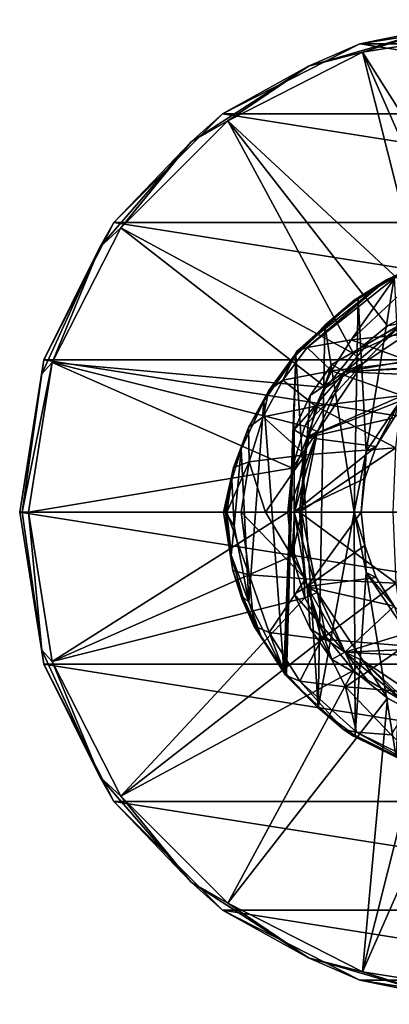
# Model space of a CAD drawing. Units: millimetres. Extents: x -108 to 108, y -65 to 105.
# Drawn here: x -108 to -83, y -33 to 33 of the extents above; entities that cross this region are included whole.
import ezdxf

# ---------------------------------------------------------------- set-up
doc = ezdxf.new("R2010")
doc.units = ezdxf.units.MM
doc.header["$LTSCALE"] = 65.185185
for name, color, linetype in [('107', 7, 'CONTINUOUS'), ('108', 7, 'CONTINUOUS'), ('109', 7, 'CONTINUOUS'), ('111', 7, 'CONTINUOUS'), ('114', 7, 'CONTINUOUS'), ('115', 7, 'CONTINUOUS'), ('116', 7, 'CONTINUOUS'), ('117', 7, 'CONTINUOUS'), ('15', 7, 'CONTINUOUS'), ('16', 7, 'CONTINUOUS'), ('17', 7, 'CONTINUOUS'), ('18', 7, 'CONTINUOUS'), ('203', 7, 'CONTINUOUS'), ('204', 7, 'CONTINUOUS'), ('205', 7, 'CONTINUOUS'), ('206', 7, 'CONTINUOUS'), ('207', 7, 'CONTINUOUS'), ('208', 7, 'CONTINUOUS'), ('209', 7, 'CONTINUOUS'), ('210', 7, 'CONTINUOUS'), ('211', 7, 'CONTINUOUS'), ('234', 7, 'CONTINUOUS'), ('238', 7, 'CONTINUOUS'), ('240', 7, 'CONTINUOUS'), ('55', 7, 'CONTINUOUS'), ('56', 7, 'CONTINUOUS'), ('57', 7, 'CONTINUOUS'), ('58', 7, 'CONTINUOUS'), ('70', 7, 'CONTINUOUS'), ('71', 7, 'CONTINUOUS'), ('91', 7, 'CONTINUOUS'), ('92', 7, 'CONTINUOUS')]:
    doc.layers.add(name, color=color, linetype=linetype)

msp = doc.modelspace()

# ---------------------------------------------------------------- linework, layer by layer
at = {"layer": '107', "color": 7, "linetype": 'CONTINUOUS', "true_color": 0xaaaaaa}
for points in [[(-86.108, 9.32, -43.5), (-82.25, 12.557, -43.5), (-84.893, 9.893, -43.5), (-86.108, 9.32, -43.5)], [(-84.893, 9.893, -43.5), (-82.25, 12.557, -43.5), (-80.354, 12.926, -43.5), (-84.893, 9.893, -43.5)], [(-87.926, 5.354, -43.5), (-86.108, 9.32, -43.5), (-84.893, 9.893, -43.5), (-87.926, 5.354, -43.5)], [(-88.626, 4.959, -43.5), (-86.108, 9.32, -43.5), (-87.926, 5.354, -43.5), (-88.626, 4.959, -43.5)], [(-88.991, 0, -43.5), (-88.626, 4.959, -43.5), (-87.926, 5.354, -43.5), (-88.991, 0, -43.5)], [(-89.5, 0, -43.5), (-88.626, 4.959, -43.5), (-88.991, 0, -43.5), (-89.5, 0, -43.5)], [(-89.5, 0, -43.5), (-88.991, 0, -43.5), (-87.926, -5.354, -43.5), (-89.5, 0, -43.5)], [(-88.626, -4.959, -43.5), (-89.5, 0, -43.5), (-87.926, -5.354, -43.5), (-88.626, -4.959, -43.5)], [(-86.108, -9.32, -43.5), (-88.626, -4.959, -43.5), (-87.926, -5.354, -43.5), (-86.108, -9.32, -43.5)], [(-84.893, -9.893, -43.5), (-86.108, -9.32, -43.5), (-87.926, -5.354, -43.5), (-84.893, -9.893, -43.5)], [(-82.25, -12.557, -43.5), (-86.108, -9.32, -43.5), (-84.893, -9.893, -43.5), (-82.25, -12.557, -43.5)], [(-80.354, -12.926, -43.5), (-82.25, -12.557, -43.5), (-84.893, -9.893, -43.5), (-80.354, -12.926, -43.5)]]:
    msp.add_3dface(points, dxfattribs=at)
at = {"layer": '108', "color": 7, "linetype": 'CONTINUOUS', "true_color": 0xaaaaaa}
for points in [[(-86.993, 9.819, -42.923), (-88.423, 7.75, -42.923), (-86.993, 9.819, -30.077), (-86.993, 9.819, -42.923)], [(-86.993, 9.819, -30.077), (-88.423, 7.75, -42.923), (-88.423, 7.75, -30.077), (-86.993, 9.819, -30.077)], [(-89.5, 5.477, -42.923), (-89.5, 5.477, -30.077), (-88.423, 7.75, -30.077), (-89.5, 5.477, -42.923)], [(-88.423, 7.75, -42.923), (-89.5, 5.477, -42.923), (-88.423, 7.75, -30.077), (-88.423, 7.75, -42.923)]]:
    msp.add_3dface(points, dxfattribs=at)
at = {"layer": '109', "color": 7, "linetype": 'CONTINUOUS', "true_color": 0xaaaaaa}
for points in [[(-86.108, 9.32, -29.5), (-75, 10.031, -29.5), (-67.75, 12.557, -29.5), (-86.108, 9.32, -29.5)], [(-82.25, 12.557, -29.5), (-86.108, 9.32, -29.5), (-67.75, 12.557, -29.5), (-82.25, 12.557, -29.5)], [(-77.232, 9.78, -29.5), (-75, 10.031, -29.5), (-86.108, 9.32, -29.5), (-77.232, 9.78, -29.5)], [(-88.626, 4.959, -29.5), (-79.352, 9.038, -29.5), (-86.108, 9.32, -29.5), (-88.626, 4.959, -29.5)], [(-79.352, 9.038, -29.5), (-77.232, 9.78, -29.5), (-86.108, 9.32, -29.5), (-79.352, 9.038, -29.5)], [(-81.254, 7.843, -29.5), (-79.352, 9.038, -29.5), (-88.626, 4.959, -29.5), (-81.254, 7.843, -29.5)], [(-82.843, 6.254, -29.5), (-81.254, 7.843, -29.5), (-88.626, 4.959, -29.5), (-82.843, 6.254, -29.5)], [(-84.038, 4.352, -29.5), (-82.843, 6.254, -29.5), (-88.626, 4.959, -29.5), (-84.038, 4.352, -29.5)], [(-89.5, 0, -29.5), (-84.038, 4.352, -29.5), (-88.626, 4.959, -29.5), (-89.5, 0, -29.5)], [(-84.78, 2.232, -29.5), (-84.038, 4.352, -29.5), (-89.5, 0, -29.5), (-84.78, 2.232, -29.5)], [(-85.031, 0, -29.5), (-84.78, 2.232, -29.5), (-89.5, 0, -29.5), (-85.031, 0, -29.5)], [(-85.031, 0, -29.5), (-89.5, 0, -29.5), (-88.626, -4.959, -29.5), (-85.031, 0, -29.5)], [(-84.78, -2.232, -29.5), (-85.031, 0, -29.5), (-88.626, -4.959, -29.5), (-84.78, -2.232, -29.5)], [(-84.038, -4.352, -29.5), (-84.78, -2.232, -29.5), (-88.626, -4.959, -29.5), (-84.038, -4.352, -29.5)], [(-82.843, -6.254, -29.5), (-84.038, -4.352, -29.5), (-88.626, -4.959, -29.5), (-82.843, -6.254, -29.5)], [(-86.108, -9.32, -29.5), (-82.843, -6.254, -29.5), (-88.626, -4.959, -29.5), (-86.108, -9.32, -29.5)], [(-81.254, -7.843, -29.5), (-82.843, -6.254, -29.5), (-86.108, -9.32, -29.5), (-81.254, -7.843, -29.5)], [(-79.352, -9.038, -29.5), (-81.254, -7.843, -29.5), (-86.108, -9.32, -29.5), (-79.352, -9.038, -29.5)], [(-77.232, -9.78, -29.5), (-79.352, -9.038, -29.5), (-86.108, -9.32, -29.5), (-77.232, -9.78, -29.5)], [(-82.25, -12.557, -29.5), (-77.232, -9.78, -29.5), (-86.108, -9.32, -29.5), (-82.25, -12.557, -29.5)]]:
    msp.add_3dface(points, dxfattribs=at)
at = {"layer": '111', "color": 7, "linetype": 'CONTINUOUS', "true_color": 0xaaaaaa}
for points in [[(-86.108, 9.32, -29.5), (-82.25, 12.557, -29.5), (-84.614, 11.193, -29.647), (-86.108, 9.32, -29.5)], [(-86.993, 9.819, -30.077), (-86.108, 9.32, -29.5), (-84.614, 11.193, -29.647), (-86.993, 9.819, -30.077)], [(-88.423, 7.75, -30.077), (-89.5, 5.477, -30.077), (-86.108, 9.32, -29.5), (-88.423, 7.75, -30.077)], [(-89.5, 5.477, -30.077), (-88.626, 4.959, -29.5), (-86.108, 9.32, -29.5), (-89.5, 5.477, -30.077)], [(-86.993, 9.819, -30.077), (-88.423, 7.75, -30.077), (-86.108, 9.32, -29.5), (-86.993, 9.819, -30.077)], [(-88.626, 4.959, -29.5), (-89.5, 5.477, -30.077), (-89.5, 2.733, -29.647), (-88.626, 4.959, -29.5)], [(-89.5, 0, -29.5), (-88.626, 4.959, -29.5), (-89.5, 2.733, -29.647), (-89.5, 0, -29.5)]]:
    msp.add_3dface(points, dxfattribs=at)
at = {"layer": '114', "color": 7, "linetype": 'CONTINUOUS', "true_color": 0xaaaaaa}
for points in [[(-89.5, 0, -43.5), (-88.626, -4.959, -43.5), (-89.5, -2.733, -43.353), (-89.5, 0, -43.5)], [(-89.5, -2.733, -43.353), (-88.626, -4.959, -43.5), (-89.5, -5.477, -42.923), (-89.5, -2.733, -43.353)], [(-88.626, -4.959, -43.5), (-86.108, -9.32, -43.5), (-89.5, -5.477, -42.923), (-88.626, -4.959, -43.5)], [(-89.5, -5.477, -42.923), (-86.108, -9.32, -43.5), (-88.423, -7.75, -42.923), (-89.5, -5.477, -42.923)], [(-86.108, -9.32, -43.5), (-86.993, -9.819, -42.923), (-88.423, -7.75, -42.923), (-86.108, -9.32, -43.5)], [(-86.993, -9.819, -42.923), (-86.108, -9.32, -43.5), (-84.614, -11.193, -43.353), (-86.993, -9.819, -42.923)], [(-86.108, -9.32, -43.5), (-82.25, -12.557, -43.5), (-84.614, -11.193, -43.353), (-86.108, -9.32, -43.5)]]:
    msp.add_3dface(points, dxfattribs=at)
at = {"layer": '115', "color": 7, "linetype": 'CONTINUOUS', "true_color": 0xaaaaaa}
for points in [[(-86.993, -9.819, -42.923), (-84.614, -11.193, -43.353), (-77.507, -15.296, -42.923), (-86.993, -9.819, -42.923)], [(-77.507, -15.296, -30.077), (-86.993, -9.819, -42.923), (-77.507, -15.296, -42.923), (-77.507, -15.296, -30.077)], [(-86.993, -9.819, -42.923), (-77.507, -15.296, -30.077), (-86.993, -9.819, -30.077), (-86.993, -9.819, -42.923)], [(-86.993, -9.819, -30.077), (-77.507, -15.296, -30.077), (-79.886, -13.922, -29.647), (-86.993, -9.819, -30.077)], [(-84.616, -11.192, -29.647), (-86.993, -9.819, -30.077), (-79.886, -13.922, -29.647), (-84.616, -11.192, -29.647)], [(-82.25, -12.557, -29.5), (-84.616, -11.192, -29.647), (-79.886, -13.922, -29.647), (-82.25, -12.557, -29.5)], [(-84.614, -11.193, -43.353), (-82.25, -12.557, -43.5), (-79.884, -13.923, -43.353), (-84.614, -11.193, -43.353)], [(-77.507, -15.296, -42.923), (-84.614, -11.193, -43.353), (-79.884, -13.923, -43.353), (-77.507, -15.296, -42.923)]]:
    msp.add_3dface(points, dxfattribs=at)
at = {"layer": '116', "color": 7, "linetype": 'CONTINUOUS', "true_color": 0xaaaaaa}
for points in [[(-89.5, 5.477, -30.077), (-89.5, 5.477, -42.923), (-89.5, -5.477, -30.077), (-89.5, 5.477, -30.077)], [(-89.5, 2.733, -29.647), (-89.5, 5.477, -30.077), (-89.5, -2.729, -29.647), (-89.5, 2.733, -29.647)], [(-89.5, -2.729, -29.647), (-89.5, 5.477, -30.077), (-89.5, -5.477, -30.077), (-89.5, -2.729, -29.647)], [(-89.5, 5.477, -42.923), (-89.5, -5.477, -42.923), (-89.5, -5.477, -30.077), (-89.5, 5.477, -42.923)], [(-89.5, -5.477, -42.923), (-89.5, 5.477, -42.923), (-89.5, 2.729, -43.353), (-89.5, -5.477, -42.923)], [(-89.5, 0, -29.5), (-89.5, 2.733, -29.647), (-89.5, -2.729, -29.647), (-89.5, 0, -29.5)], [(-89.5, 0, -43.5), (-89.5, -2.733, -43.353), (-89.5, 2.729, -43.353), (-89.5, 0, -43.5)], [(-89.5, -2.733, -43.353), (-89.5, -5.477, -42.923), (-89.5, 2.729, -43.353), (-89.5, -2.733, -43.353)]]:
    msp.add_3dface(points, dxfattribs=at)
at = {"layer": '117', "color": 7, "linetype": 'CONTINUOUS', "true_color": 0xaaaaaa}
for points in [[(-86.993, 9.819, -42.923), (-86.993, 9.819, -30.077), (-77.507, 15.296, -42.923), (-86.993, 9.819, -42.923)], [(-79.886, 13.922, -43.353), (-86.993, 9.819, -42.923), (-77.507, 15.296, -42.923), (-79.886, 13.922, -43.353)], [(-86.993, 9.819, -30.077), (-84.614, 11.193, -29.647), (-77.507, 15.296, -30.077), (-86.993, 9.819, -30.077)], [(-77.507, 15.296, -42.923), (-86.993, 9.819, -30.077), (-77.507, 15.296, -30.077), (-77.507, 15.296, -42.923)], [(-77.507, 15.296, -30.077), (-84.614, 11.193, -29.647), (-79.884, 13.923, -29.647), (-77.507, 15.296, -30.077)], [(-84.616, 11.192, -43.353), (-86.993, 9.819, -42.923), (-79.886, 13.922, -43.353), (-84.616, 11.192, -43.353)], [(-82.25, 12.557, -43.5), (-84.616, 11.192, -43.353), (-79.886, 13.922, -43.353), (-82.25, 12.557, -43.5)], [(-84.614, 11.193, -29.647), (-82.25, 12.557, -29.5), (-79.884, 13.923, -29.647), (-84.614, 11.193, -29.647)]]:
    msp.add_3dface(points, dxfattribs=at)
at = {"layer": '15', "color": 7, "linetype": 'CONTINUOUS', "true_color": 0xaaaaaa}
for points in [[(-83.353, 15.445, -27.558), (-82.796, 15.583, -23.991), (-81.064, 16.529, -27.525), (-83.353, 15.445, -27.558)], [(-81.03, 15.792, -20.952), (-82.796, 15.583, -23.991), (-85.704, 11.443, -15.108), (-81.03, 15.792, -20.952)], [(-81.013, 11.939, -10.462), (-81.03, 15.792, -20.952), (-85.704, 11.443, -15.108), (-81.013, 11.939, -10.462)], [(-83.353, 15.445, -27.558), (-85.497, 14.098, -27.584), (-89.303, 10.701, -24.273), (-83.353, 15.445, -27.558)], [(-88.615, 10.949, -21.022), (-83.353, 15.445, -27.558), (-89.303, 10.701, -24.273), (-88.615, 10.949, -21.022)], [(-82.796, 15.583, -23.991), (-83.353, 15.445, -27.558), (-88.615, 10.949, -21.022), (-82.796, 15.583, -23.991)], [(-85.704, 11.443, -15.108), (-82.796, 15.583, -23.991), (-88.615, 10.949, -21.022), (-85.704, 11.443, -15.108)], [(-89.303, 10.701, -24.273), (-85.497, 14.098, -27.584), (-89.445, 10.454, -27.617), (-89.303, 10.701, -24.273)]]:
    msp.add_3dface(points, dxfattribs=at)
at = {"layer": '16', "color": 7, "linetype": 'CONTINUOUS', "true_color": 0xaaaaaa}
for points in [[(-81.013, 11.939, -10.462), (-85.704, 11.443, -15.108), (-81.744, 10.016, -8.199), (-81.013, 11.939, -10.462)], [(-85.704, 11.443, -15.108), (-88.615, 10.949, -21.022), (-87.007, 9.391, -13.48), (-85.704, 11.443, -15.108)], [(-81.744, 10.016, -8.199), (-85.704, 11.443, -15.108), (-87.007, 9.391, -13.48), (-81.744, 10.016, -8.199)], [(-88.615, 10.949, -21.022), (-89.303, 10.701, -24.273), (-90.251, 8.767, -20.178), (-88.615, 10.949, -21.022)], [(-87.007, 9.391, -13.48), (-88.615, 10.949, -21.022), (-90.251, 8.767, -20.178), (-87.007, 9.391, -13.48)], [(-89.303, 10.701, -24.273), (-89.445, 10.454, -27.617), (-90.251, 8.767, -20.178), (-89.303, 10.701, -24.273)], [(-90.251, 8.767, -20.178), (-89.445, 10.454, -27.617), (-91.175, 8.092, -27.624), (-90.251, 8.767, -20.178)], [(-81.744, 10.016, -8.199), (-87.007, 9.391, -13.48), (-82.327, 7.755, -6.471), (-81.744, 10.016, -8.199)], [(-87.007, 9.391, -13.48), (-90.251, 8.767, -20.178), (-88.042, 7.041, -12.243), (-87.007, 9.391, -13.48)], [(-82.327, 7.755, -6.471), (-87.007, 9.391, -13.48), (-88.042, 7.041, -12.243), (-82.327, 7.755, -6.471)], [(-90.251, 8.767, -20.178), (-91.175, 8.092, -27.624), (-91.558, 6.329, -19.549), (-90.251, 8.767, -20.178)], [(-88.042, 7.041, -12.243), (-90.251, 8.767, -20.178), (-91.558, 6.329, -19.549), (-88.042, 7.041, -12.243)], [(-91.175, 8.092, -27.624), (-92.517, 5.62, -27.616), (-91.558, 6.329, -19.549), (-91.175, 8.092, -27.624)], [(-82.327, 7.755, -6.471), (-88.042, 7.041, -12.243), (-82.721, 4.26, -4.813), (-82.327, 7.755, -6.471)], [(-88.042, 7.041, -12.243), (-91.558, 6.329, -19.549), (-88.755, 3.798, -11.058), (-88.042, 7.041, -12.243)], [(-82.721, 4.26, -4.813), (-88.042, 7.041, -12.243), (-88.755, 3.798, -11.058), (-82.721, 4.26, -4.813)], [(-91.558, 6.329, -19.549), (-92.517, 5.62, -27.616), (-92.486, 3.338, -18.907), (-91.558, 6.329, -19.549)], [(-88.755, 3.798, -11.058), (-91.558, 6.329, -19.549), (-92.486, 3.338, -18.907), (-88.755, 3.798, -11.058)], [(-92.517, 5.62, -27.616), (-93.516, 2.957, -27.58), (-92.486, 3.338, -18.907), (-92.517, 5.62, -27.616)], [(-82.721, 4.26, -4.813), (-88.755, 3.798, -11.058), (-89.127, -0.017, -10.55), (-82.721, 4.26, -4.813)], [(-82.909, -0.02, -4.131), (-82.721, 4.26, -4.813), (-89.127, -0.017, -10.55), (-82.909, -0.02, -4.131)], [(-92.486, 3.338, -18.907), (-93.516, 2.957, -27.58), (-93.962, -0.008, -23.028), (-92.486, 3.338, -18.907)], [(-93.022, -0.011, -18.62), (-92.486, 3.338, -18.907), (-93.962, -0.008, -23.028), (-93.022, -0.011, -18.62)], [(-91.396, -0.014, -14.426), (-92.486, 3.338, -18.907), (-93.022, -0.011, -18.62), (-91.396, -0.014, -14.426)], [(-88.755, 3.798, -11.058), (-92.486, 3.338, -18.907), (-91.396, -0.014, -14.426), (-88.755, 3.798, -11.058)], [(-89.127, -0.017, -10.55), (-88.755, 3.798, -11.058), (-91.396, -0.014, -14.426), (-89.127, -0.017, -10.55)], [(-93.516, 2.957, -27.58), (-94.191, -0.002, -27.543), (-93.962, -0.008, -23.028), (-93.516, 2.957, -27.58)]]:
    msp.add_3dface(points, dxfattribs=at)
at = {"layer": '17', "color": 7, "linetype": 'CONTINUOUS', "true_color": 0xaaaaaa}
for points in [[(-93.962, -0.008, -23.028), (-94.191, -0.002, -27.543), (-93.57, -3.889, -27.561), (-93.962, -0.008, -23.028)], [(-93.022, -0.011, -18.62), (-93.962, -0.008, -23.028), (-92.477, -4.169, -18.943), (-93.022, -0.011, -18.62)], [(-92.477, -4.169, -18.943), (-93.962, -0.008, -23.028), (-93.57, -3.889, -27.561), (-92.477, -4.169, -18.943)], [(-91.396, -0.014, -14.426), (-93.022, -0.011, -18.62), (-88.729, -4.452, -11.135), (-91.396, -0.014, -14.426)], [(-88.729, -4.452, -11.135), (-93.022, -0.011, -18.62), (-92.477, -4.169, -18.943), (-88.729, -4.452, -11.135)], [(-89.127, -0.017, -10.55), (-91.396, -0.014, -14.426), (-88.729, -4.452, -11.135), (-89.127, -0.017, -10.55)], [(-82.909, -0.02, -4.131), (-89.127, -0.017, -10.55), (-82.7, -4.733, -4.915), (-82.909, -0.02, -4.131)], [(-82.7, -4.733, -4.915), (-89.127, -0.017, -10.55), (-88.729, -4.452, -11.135), (-82.7, -4.733, -4.915)], [(-92.477, -4.169, -18.943), (-93.57, -3.889, -27.561), (-92.17, -7.576, -27.58), (-92.477, -4.169, -18.943)], [(-93.57, -3.889, -27.561), (-92.95, -5.81, -27.572), (-92.17, -7.576, -27.58), (-93.57, -3.889, -27.561)], [(-88.729, -4.452, -11.135), (-92.477, -4.169, -18.943), (-91.145, -8.008, -19.752), (-88.729, -4.452, -11.135)], [(-91.145, -8.008, -19.752), (-92.477, -4.169, -18.943), (-92.17, -7.576, -27.58), (-91.145, -8.008, -19.752)], [(-87.671, -8.453, -12.695), (-88.729, -4.452, -11.135), (-91.145, -8.008, -19.752), (-87.671, -8.453, -12.695)], [(-82.7, -4.733, -4.915), (-88.729, -4.452, -11.135), (-87.671, -8.453, -12.695), (-82.7, -4.733, -4.915)], [(-82.103, -8.897, -7.105), (-82.7, -4.733, -4.915), (-87.671, -8.453, -12.695), (-82.103, -8.897, -7.105)], [(-91.145, -8.008, -19.752), (-92.17, -7.576, -27.58), (-90.074, -10.844, -27.58), (-91.145, -8.008, -19.752)], [(-87.671, -8.453, -12.695), (-91.145, -8.008, -19.752), (-89.114, -11.245, -21.012), (-87.671, -8.453, -12.695)], [(-91.145, -8.008, -19.752), (-90.074, -10.844, -27.58), (-89.114, -11.245, -21.012), (-91.145, -8.008, -19.752)], [(-86.065, -11.641, -15.104), (-87.671, -8.453, -12.695), (-89.114, -11.245, -21.012), (-86.065, -11.641, -15.104)], [(-82.103, -8.897, -7.105), (-87.671, -8.453, -12.695), (-86.065, -11.641, -15.104), (-82.103, -8.897, -7.105)], [(-81.211, -12.037, -10.454), (-82.103, -8.897, -7.105), (-86.065, -11.641, -15.104), (-81.211, -12.037, -10.454)]]:
    msp.add_3dface(points, dxfattribs=at)
at = {"layer": '18', "color": 7, "linetype": 'CONTINUOUS', "true_color": 0xaaaaaa}
for points in [[(-89.114, -11.245, -21.012), (-90.074, -10.844, -27.58), (-86.2, -14.478, -27.533), (-89.114, -11.245, -21.012)], [(-86.065, -11.641, -15.104), (-89.114, -11.245, -21.012), (-85.35, -14.655, -22.966), (-86.065, -11.641, -15.104)], [(-85.35, -14.655, -22.966), (-89.114, -11.245, -21.012), (-86.2, -14.478, -27.533), (-85.35, -14.655, -22.966)], [(-81.211, -12.037, -10.454), (-86.065, -11.641, -15.104), (-83.038, -14.83, -18.921), (-81.211, -12.037, -10.454)], [(-83.038, -14.83, -18.921), (-86.065, -11.641, -15.104), (-85.35, -14.655, -22.966), (-83.038, -14.83, -18.921)], [(-85.35, -14.655, -22.966), (-86.2, -14.478, -27.533), (-81.218, -16.97, -27.459), (-85.35, -14.655, -22.966)], [(-86.2, -14.478, -27.533), (-85.58, -14.895, -27.525), (-81.218, -16.97, -27.459), (-86.2, -14.478, -27.533)], [(-83.038, -14.83, -18.921), (-85.35, -14.655, -22.966), (-80.714, -16.936, -25.031), (-83.038, -14.83, -18.921)], [(-80.714, -16.936, -25.031), (-85.35, -14.655, -22.966), (-81.218, -16.97, -27.459), (-80.714, -16.936, -25.031)]]:
    msp.add_3dface(points, dxfattribs=at)
at = {"layer": '203', "color": 7, "linetype": 'CONTINUOUS', "true_color": 0xaaaaaa}
for points in [[(-85.12, 31.147, -58.24), (-75, 32.75, -58.24), (-85.12, 31.147, -63.5), (-85.12, 31.147, -58.24)], [(-85.12, 31.147, -63.5), (-75, 32.75, -58.24), (-75, 32.75, -63.5), (-85.12, 31.147, -63.5)], [(-94.25, 26.495, -58.24), (-85.12, 31.147, -58.24), (-94.25, 26.495, -63.5), (-94.25, 26.495, -58.24)], [(-94.25, 26.495, -63.5), (-85.12, 31.147, -58.24), (-85.12, 31.147, -63.5), (-94.25, 26.495, -63.5)], [(-101.495, 19.25, -58.24), (-94.25, 26.495, -58.24), (-101.495, 19.25, -63.5), (-101.495, 19.25, -58.24)], [(-101.495, 19.25, -63.5), (-94.25, 26.495, -58.24), (-94.25, 26.495, -63.5), (-101.495, 19.25, -63.5)], [(-106.147, 10.12, -58.24), (-101.495, 19.25, -58.24), (-106.147, 10.12, -63.5), (-106.147, 10.12, -58.24)], [(-106.147, 10.12, -63.5), (-101.495, 19.25, -58.24), (-101.495, 19.25, -63.5), (-106.147, 10.12, -63.5)], [(-107.75, 0, -58.24), (-106.147, 10.12, -58.24), (-107.75, 0, -63.5), (-107.75, 0, -58.24)], [(-107.75, 0, -63.5), (-106.147, 10.12, -58.24), (-106.147, 10.12, -63.5), (-107.75, 0, -63.5)]]:
    msp.add_3dface(points, dxfattribs=at)
at = {"layer": '204', "color": 7, "linetype": 'CONTINUOUS', "true_color": 0xaaaaaa}
for points in [[(-84.939, 30.589, -57.05), (-75, 14.904, -43.81), (-75, 32.163, -57.05), (-84.939, 30.589, -57.05)], [(-93.905, 26.02, -57.05), (-80.703, 13.769, -43.81), (-84.939, 30.589, -57.05), (-93.905, 26.02, -57.05)], [(-77.908, 14.618, -43.81), (-75, 14.904, -43.81), (-84.939, 30.589, -57.05), (-77.908, 14.618, -43.81)], [(-80.703, 13.769, -43.81), (-77.908, 14.618, -43.81), (-84.939, 30.589, -57.05), (-80.703, 13.769, -43.81)], [(-101.02, 18.905, -57.05), (-85.539, 10.539, -43.81), (-93.905, 26.02, -57.05), (-101.02, 18.905, -57.05)], [(-83.28, 12.392, -43.81), (-80.703, 13.769, -43.81), (-93.905, 26.02, -57.05), (-83.28, 12.392, -43.81)], [(-85.539, 10.539, -43.81), (-83.28, 12.392, -43.81), (-93.905, 26.02, -57.05), (-85.539, 10.539, -43.81)], [(-105.589, 9.939, -57.05), (-87.392, 8.28, -43.81), (-101.02, 18.905, -57.05), (-105.589, 9.939, -57.05)], [(-87.392, 8.28, -43.81), (-85.539, 10.539, -43.81), (-101.02, 18.905, -57.05), (-87.392, 8.28, -43.81)], [(-107.163, 0, -57.05), (-89.618, 2.908, -43.81), (-105.589, 9.939, -57.05), (-107.163, 0, -57.05)], [(-88.769, 5.703, -43.81), (-87.392, 8.28, -43.81), (-105.589, 9.939, -57.05), (-88.769, 5.703, -43.81)], [(-89.618, 2.908, -43.81), (-88.769, 5.703, -43.81), (-105.589, 9.939, -57.05), (-89.618, 2.908, -43.81)], [(-89.904, 0, -43.81), (-89.618, 2.908, -43.81), (-107.163, 0, -57.05), (-89.904, 0, -43.81)]]:
    msp.add_3dface(points, dxfattribs=at)
at = {"layer": '205', "color": 7, "linetype": 'CONTINUOUS', "true_color": 0xaaaaaa}
for points in [[(-85.12, 31.147, -63.5), (-75, 32.75, -63.5), (-64.88, 31.147, -63.5), (-85.12, 31.147, -63.5)], [(-94.25, 26.495, -63.5), (-85.12, 31.147, -63.5), (-55.75, 26.495, -63.5), (-94.25, 26.495, -63.5)], [(-85.12, 31.147, -63.5), (-64.88, 31.147, -63.5), (-55.75, 26.495, -63.5), (-85.12, 31.147, -63.5)], [(-101.495, 19.25, -63.5), (-94.25, 26.495, -63.5), (-48.505, 19.25, -63.5), (-101.495, 19.25, -63.5)], [(-94.25, 26.495, -63.5), (-55.75, 26.495, -63.5), (-48.505, 19.25, -63.5), (-94.25, 26.495, -63.5)], [(-106.147, 10.12, -63.5), (-101.495, 19.25, -63.5), (-43.853, 10.12, -63.5), (-106.147, 10.12, -63.5)], [(-101.495, 19.25, -63.5), (-48.505, 19.25, -63.5), (-43.853, 10.12, -63.5), (-101.495, 19.25, -63.5)], [(-107.75, 0, -63.5), (-106.147, 10.12, -63.5), (-42.25, 0, -63.5), (-107.75, 0, -63.5)], [(-106.147, 10.12, -63.5), (-43.853, 10.12, -63.5), (-42.25, 0, -63.5), (-106.147, 10.12, -63.5)], [(-107.75, 0, -63.5), (-42.25, 0, -63.5), (-43.853, -10.12, -63.5), (-107.75, 0, -63.5)], [(-106.147, -10.12, -63.5), (-107.75, 0, -63.5), (-43.853, -10.12, -63.5), (-106.147, -10.12, -63.5)], [(-101.495, -19.25, -63.5), (-106.147, -10.12, -63.5), (-48.505, -19.25, -63.5), (-101.495, -19.25, -63.5)], [(-48.505, -19.25, -63.5), (-106.147, -10.12, -63.5), (-43.853, -10.12, -63.5), (-48.505, -19.25, -63.5)], [(-94.25, -26.495, -63.5), (-101.495, -19.25, -63.5), (-55.75, -26.495, -63.5), (-94.25, -26.495, -63.5)], [(-55.75, -26.495, -63.5), (-101.495, -19.25, -63.5), (-48.505, -19.25, -63.5), (-55.75, -26.495, -63.5)], [(-85.12, -31.147, -63.5), (-94.25, -26.495, -63.5), (-64.88, -31.147, -63.5), (-85.12, -31.147, -63.5)], [(-64.88, -31.147, -63.5), (-94.25, -26.495, -63.5), (-55.75, -26.495, -63.5), (-64.88, -31.147, -63.5)], [(-75, -32.75, -63.5), (-85.12, -31.147, -63.5), (-64.88, -31.147, -63.5), (-75, -32.75, -63.5)]]:
    msp.add_3dface(points, dxfattribs=at)
at = {"layer": '206', "color": 7, "linetype": 'CONTINUOUS', "true_color": 0xaaaaaa}
for points in [[(-107.75, 0, -58.24), (-107.75, 0, -63.5), (-106.147, -10.12, -63.5), (-107.75, 0, -58.24)], [(-107.75, 0, -58.24), (-106.147, -10.12, -63.5), (-106.147, -10.12, -58.24), (-107.75, 0, -58.24)], [(-106.147, -10.12, -63.5), (-101.495, -19.25, -63.5), (-106.147, -10.12, -58.24), (-106.147, -10.12, -63.5)], [(-106.147, -10.12, -58.24), (-101.495, -19.25, -63.5), (-101.495, -19.25, -58.24), (-106.147, -10.12, -58.24)], [(-101.495, -19.25, -63.5), (-94.25, -26.495, -63.5), (-101.495, -19.25, -58.24), (-101.495, -19.25, -63.5)], [(-101.495, -19.25, -58.24), (-94.25, -26.495, -63.5), (-94.25, -26.495, -58.24), (-101.495, -19.25, -58.24)], [(-94.25, -26.495, -63.5), (-85.12, -31.147, -63.5), (-94.25, -26.495, -58.24), (-94.25, -26.495, -63.5)], [(-94.25, -26.495, -58.24), (-85.12, -31.147, -63.5), (-85.12, -31.147, -58.24), (-94.25, -26.495, -58.24)], [(-85.12, -31.147, -63.5), (-75, -32.75, -63.5), (-85.12, -31.147, -58.24), (-85.12, -31.147, -63.5)], [(-85.12, -31.147, -58.24), (-75, -32.75, -63.5), (-75, -32.75, -58.24), (-85.12, -31.147, -58.24)]]:
    msp.add_3dface(points, dxfattribs=at)
at = {"layer": '207', "color": 7, "linetype": 'CONTINUOUS', "true_color": 0xaaaaaa}
for points in [[(-89.904, 0, -43.81), (-107.163, 0, -57.05), (-105.589, -9.939, -57.05), (-89.904, 0, -43.81)], [(-89.618, -2.908, -43.81), (-89.904, 0, -43.81), (-105.589, -9.939, -57.05), (-89.618, -2.908, -43.81)], [(-88.769, -5.703, -43.81), (-89.618, -2.908, -43.81), (-105.589, -9.939, -57.05), (-88.769, -5.703, -43.81)], [(-101.02, -18.905, -57.05), (-88.769, -5.703, -43.81), (-105.589, -9.939, -57.05), (-101.02, -18.905, -57.05)], [(-87.392, -8.28, -43.81), (-88.769, -5.703, -43.81), (-101.02, -18.905, -57.05), (-87.392, -8.28, -43.81)], [(-85.539, -10.539, -43.81), (-87.392, -8.28, -43.81), (-101.02, -18.905, -57.05), (-85.539, -10.539, -43.81)], [(-93.905, -26.02, -57.05), (-85.539, -10.539, -43.81), (-101.02, -18.905, -57.05), (-93.905, -26.02, -57.05)], [(-83.28, -12.392, -43.81), (-85.539, -10.539, -43.81), (-93.905, -26.02, -57.05), (-83.28, -12.392, -43.81)], [(-84.939, -30.589, -57.05), (-83.28, -12.392, -43.81), (-93.905, -26.02, -57.05), (-84.939, -30.589, -57.05)], [(-80.703, -13.769, -43.81), (-83.28, -12.392, -43.81), (-84.939, -30.589, -57.05), (-80.703, -13.769, -43.81)], [(-77.908, -14.618, -43.81), (-80.703, -13.769, -43.81), (-84.939, -30.589, -57.05), (-77.908, -14.618, -43.81)], [(-75, -32.163, -57.05), (-77.908, -14.618, -43.81), (-84.939, -30.589, -57.05), (-75, -32.163, -57.05)]]:
    msp.add_3dface(points, dxfattribs=at)
at = {"layer": '208', "color": 7, "linetype": 'CONTINUOUS', "true_color": 0xaaaaaa}
for points in [[(-75, 32.75, -58.24), (-85.12, 31.147, -58.24), (-79.639, 32.263, -57.576), (-75, 32.75, -58.24)], [(-85.12, 31.147, -58.24), (-88.541, 29.65, -57.576), (-79.639, 32.263, -57.576), (-85.12, 31.147, -58.24)], [(-88.541, 29.65, -57.576), (-84.939, 30.589, -57.05), (-79.639, 32.263, -57.576), (-88.541, 29.65, -57.576)], [(-84.939, 30.589, -57.05), (-75, 32.163, -57.05), (-79.639, 32.263, -57.576), (-84.939, 30.589, -57.05)], [(-85.12, 31.147, -58.24), (-94.25, 26.495, -58.24), (-88.541, 29.65, -57.576), (-85.12, 31.147, -58.24)], [(-93.905, 26.02, -57.05), (-84.939, 30.589, -57.05), (-88.541, 29.65, -57.576), (-93.905, 26.02, -57.05)], [(-94.25, 26.495, -58.24), (-96.345, 24.634, -57.576), (-88.541, 29.65, -57.576), (-94.25, 26.495, -58.24)], [(-96.345, 24.634, -57.576), (-93.905, 26.02, -57.05), (-88.541, 29.65, -57.576), (-96.345, 24.634, -57.576)], [(-94.25, 26.495, -58.24), (-101.495, 19.25, -58.24), (-96.345, 24.634, -57.576), (-94.25, 26.495, -58.24)], [(-101.02, 18.905, -57.05), (-93.905, 26.02, -57.05), (-96.345, 24.634, -57.576), (-101.02, 18.905, -57.05)], [(-101.495, 19.25, -58.24), (-102.421, 17.622, -57.576), (-96.345, 24.634, -57.576), (-101.495, 19.25, -58.24)], [(-102.421, 17.622, -57.576), (-101.02, 18.905, -57.05), (-96.345, 24.634, -57.576), (-102.421, 17.622, -57.576)], [(-101.495, 19.25, -58.24), (-106.147, 10.12, -58.24), (-102.421, 17.622, -57.576), (-101.495, 19.25, -58.24)], [(-105.589, 9.939, -57.05), (-101.02, 18.905, -57.05), (-102.421, 17.622, -57.576), (-105.589, 9.939, -57.05)], [(-106.147, 10.12, -58.24), (-106.275, 9.183, -57.576), (-102.421, 17.622, -57.576), (-106.147, 10.12, -58.24)], [(-106.275, 9.183, -57.576), (-105.589, 9.939, -57.05), (-102.421, 17.622, -57.576), (-106.275, 9.183, -57.576)], [(-106.147, 10.12, -58.24), (-107.75, 0, -58.24), (-106.275, 9.183, -57.576), (-106.147, 10.12, -58.24)], [(-107.163, 0, -57.05), (-105.589, 9.939, -57.05), (-107.595, 0, -57.576), (-107.163, 0, -57.05)], [(-107.595, 0, -57.576), (-105.589, 9.939, -57.05), (-106.275, 9.183, -57.576), (-107.595, 0, -57.576)], [(-107.75, 0, -58.24), (-107.595, 0, -57.576), (-106.275, 9.183, -57.576), (-107.75, 0, -58.24)]]:
    msp.add_3dface(points, dxfattribs=at)
at = {"layer": '209', "color": 7, "linetype": 'CONTINUOUS', "true_color": 0xaaaaaa}
for points in [[(-107.75, 0, -58.24), (-106.147, -10.12, -58.24), (-107.595, 0, -57.576), (-107.75, 0, -58.24)], [(-107.163, 0, -57.05), (-107.595, 0, -57.576), (-106.275, -9.183, -57.576), (-107.163, 0, -57.05)], [(-105.589, -9.939, -57.05), (-107.163, 0, -57.05), (-106.275, -9.183, -57.576), (-105.589, -9.939, -57.05)], [(-107.595, 0, -57.576), (-106.147, -10.12, -58.24), (-106.275, -9.183, -57.576), (-107.595, 0, -57.576)], [(-106.147, -10.12, -58.24), (-102.421, -17.622, -57.576), (-106.275, -9.183, -57.576), (-106.147, -10.12, -58.24)], [(-102.421, -17.622, -57.576), (-105.589, -9.939, -57.05), (-106.275, -9.183, -57.576), (-102.421, -17.622, -57.576)], [(-106.147, -10.12, -58.24), (-101.495, -19.25, -58.24), (-102.421, -17.622, -57.576), (-106.147, -10.12, -58.24)], [(-101.02, -18.905, -57.05), (-105.589, -9.939, -57.05), (-102.421, -17.622, -57.576), (-101.02, -18.905, -57.05)], [(-101.495, -19.25, -58.24), (-96.345, -24.634, -57.576), (-102.421, -17.622, -57.576), (-101.495, -19.25, -58.24)], [(-96.345, -24.634, -57.576), (-101.02, -18.905, -57.05), (-102.421, -17.622, -57.576), (-96.345, -24.634, -57.576)], [(-93.905, -26.02, -57.05), (-101.02, -18.905, -57.05), (-96.345, -24.634, -57.576), (-93.905, -26.02, -57.05)], [(-101.495, -19.25, -58.24), (-94.25, -26.495, -58.24), (-96.345, -24.634, -57.576), (-101.495, -19.25, -58.24)], [(-94.25, -26.495, -58.24), (-88.541, -29.65, -57.576), (-96.345, -24.634, -57.576), (-94.25, -26.495, -58.24)], [(-88.541, -29.65, -57.576), (-93.905, -26.02, -57.05), (-96.345, -24.634, -57.576), (-88.541, -29.65, -57.576)], [(-84.939, -30.589, -57.05), (-93.905, -26.02, -57.05), (-88.541, -29.65, -57.576), (-84.939, -30.589, -57.05)], [(-94.25, -26.495, -58.24), (-85.12, -31.147, -58.24), (-88.541, -29.65, -57.576), (-94.25, -26.495, -58.24)], [(-85.12, -31.147, -58.24), (-79.639, -32.263, -57.576), (-88.541, -29.65, -57.576), (-85.12, -31.147, -58.24)], [(-79.639, -32.263, -57.576), (-84.939, -30.589, -57.05), (-88.541, -29.65, -57.576), (-79.639, -32.263, -57.576)], [(-75, -32.163, -57.05), (-84.939, -30.589, -57.05), (-79.639, -32.263, -57.576), (-75, -32.163, -57.05)], [(-85.12, -31.147, -58.24), (-75, -32.75, -58.24), (-79.639, -32.263, -57.576), (-85.12, -31.147, -58.24)]]:
    msp.add_3dface(points, dxfattribs=at)
at = {"layer": '210', "color": 7, "linetype": 'CONTINUOUS', "true_color": 0xaaaaaa}
for points in [[(-80.354, 12.926, -43.5), (-80.703, 13.769, -43.81), (-83.28, 12.392, -43.81), (-80.354, 12.926, -43.5)], [(-84.893, 9.893, -43.5), (-80.354, 12.926, -43.5), (-85.539, 10.539, -43.81), (-84.893, 9.893, -43.5)], [(-80.354, 12.926, -43.5), (-83.28, 12.392, -43.81), (-85.539, 10.539, -43.81), (-80.354, 12.926, -43.5)], [(-84.893, 9.893, -43.5), (-85.539, 10.539, -43.81), (-87.392, 8.28, -43.81), (-84.893, 9.893, -43.5)], [(-87.926, 5.354, -43.5), (-84.893, 9.893, -43.5), (-88.769, 5.703, -43.81), (-87.926, 5.354, -43.5)], [(-84.893, 9.893, -43.5), (-87.392, 8.28, -43.81), (-88.769, 5.703, -43.81), (-84.893, 9.893, -43.5)], [(-87.926, 5.354, -43.5), (-89.618, 2.908, -43.81), (-89.904, 0, -43.81), (-87.926, 5.354, -43.5)], [(-87.926, 5.354, -43.5), (-89.904, 0, -43.81), (-89.473, 0, -43.58), (-87.926, 5.354, -43.5)], [(-87.926, 5.354, -43.5), (-88.769, 5.703, -43.81), (-89.618, 2.908, -43.81), (-87.926, 5.354, -43.5)], [(-88.991, 0, -43.5), (-87.926, 5.354, -43.5), (-89.473, 0, -43.58), (-88.991, 0, -43.5)]]:
    msp.add_3dface(points, dxfattribs=at)
at = {"layer": '211', "color": 7, "linetype": 'CONTINUOUS', "true_color": 0xaaaaaa}
for points in [[(-89.904, 0, -43.81), (-89.618, -2.908, -43.81), (-89.473, 0, -43.58), (-89.904, 0, -43.81)], [(-88.991, 0, -43.5), (-89.618, -2.908, -43.81), (-88.769, -5.703, -43.81), (-88.991, 0, -43.5)], [(-89.618, -2.908, -43.81), (-88.991, 0, -43.5), (-89.473, 0, -43.58), (-89.618, -2.908, -43.81)], [(-87.926, -5.354, -43.5), (-88.991, 0, -43.5), (-88.769, -5.703, -43.81), (-87.926, -5.354, -43.5)], [(-87.926, -5.354, -43.5), (-88.769, -5.703, -43.81), (-87.392, -8.28, -43.81), (-87.926, -5.354, -43.5)], [(-84.893, -9.893, -43.5), (-87.926, -5.354, -43.5), (-85.539, -10.539, -43.81), (-84.893, -9.893, -43.5)], [(-87.926, -5.354, -43.5), (-87.392, -8.28, -43.81), (-85.539, -10.539, -43.81), (-87.926, -5.354, -43.5)], [(-84.893, -9.893, -43.5), (-85.539, -10.539, -43.81), (-83.28, -12.392, -43.81), (-84.893, -9.893, -43.5)], [(-80.354, -12.926, -43.5), (-84.893, -9.893, -43.5), (-80.703, -13.769, -43.81), (-80.354, -12.926, -43.5)], [(-84.893, -9.893, -43.5), (-83.28, -12.392, -43.81), (-80.703, -13.769, -43.81), (-84.893, -9.893, -43.5)]]:
    msp.add_3dface(points, dxfattribs=at)
at = {"layer": '234', "color": 7, "linetype": 'CONTINUOUS', "true_color": 0xaaaaaa}
for points in [[(-89.5, -5.477, -42.923), (-88.423, -7.75, -42.923), (-89.5, -5.477, -30.077), (-89.5, -5.477, -42.923)], [(-89.5, -5.477, -30.077), (-88.423, -7.75, -42.923), (-88.423, -7.75, -30.077), (-89.5, -5.477, -30.077)], [(-88.423, -7.75, -42.923), (-86.993, -9.819, -42.923), (-88.423, -7.75, -30.077), (-88.423, -7.75, -42.923)], [(-86.993, -9.819, -42.923), (-86.993, -9.819, -30.077), (-88.423, -7.75, -30.077), (-86.993, -9.819, -42.923)]]:
    msp.add_3dface(points, dxfattribs=at)
at = {"layer": '238', "color": 7, "linetype": 'CONTINUOUS', "true_color": 0xaaaaaa}
for points in [[(-88.626, -4.959, -29.5), (-89.5, 0, -29.5), (-89.5, -2.729, -29.647), (-88.626, -4.959, -29.5)], [(-88.626, -4.959, -29.5), (-89.5, -2.729, -29.647), (-89.5, -5.477, -30.077), (-88.626, -4.959, -29.5)], [(-88.626, -4.959, -29.5), (-89.5, -5.477, -30.077), (-88.423, -7.75, -30.077), (-88.626, -4.959, -29.5)], [(-86.108, -9.32, -29.5), (-88.626, -4.959, -29.5), (-86.993, -9.819, -30.077), (-86.108, -9.32, -29.5)], [(-86.993, -9.819, -30.077), (-88.626, -4.959, -29.5), (-88.423, -7.75, -30.077), (-86.993, -9.819, -30.077)], [(-86.108, -9.32, -29.5), (-86.993, -9.819, -30.077), (-84.616, -11.192, -29.647), (-86.108, -9.32, -29.5)], [(-82.25, -12.557, -29.5), (-86.108, -9.32, -29.5), (-84.616, -11.192, -29.647), (-82.25, -12.557, -29.5)]]:
    msp.add_3dface(points, dxfattribs=at)
at = {"layer": '240', "color": 7, "linetype": 'CONTINUOUS', "true_color": 0xaaaaaa}
for points in [[(-82.25, 12.557, -43.5), (-86.108, 9.32, -43.5), (-84.616, 11.192, -43.353), (-82.25, 12.557, -43.5)], [(-86.108, 9.32, -43.5), (-86.993, 9.819, -42.923), (-84.616, 11.192, -43.353), (-86.108, 9.32, -43.5)], [(-86.108, 9.32, -43.5), (-88.626, 4.959, -43.5), (-86.993, 9.819, -42.923), (-86.108, 9.32, -43.5)], [(-88.626, 4.959, -43.5), (-88.423, 7.75, -42.923), (-86.993, 9.819, -42.923), (-88.626, 4.959, -43.5)], [(-88.626, 4.959, -43.5), (-89.5, 5.477, -42.923), (-88.423, 7.75, -42.923), (-88.626, 4.959, -43.5)], [(-89.5, 5.477, -42.923), (-88.626, 4.959, -43.5), (-89.5, 2.729, -43.353), (-89.5, 5.477, -42.923)], [(-88.626, 4.959, -43.5), (-89.5, 0, -43.5), (-89.5, 2.729, -43.353), (-88.626, 4.959, -43.5)]]:
    msp.add_3dface(points, dxfattribs=at)
at = {"layer": '55', "color": 7, "linetype": 'CONTINUOUS', "true_color": 0xaaaaaa}
for points in [[(-83.353, 15.445, -27.558), (-81.064, 16.529, -27.525), (-82.826, 15.629, -28), (-83.353, 15.445, -27.558)], [(-85.497, 14.098, -27.584), (-83.353, 15.445, -27.558), (-85.234, 14.181, -28), (-85.497, 14.098, -27.584)], [(-85.234, 14.181, -28), (-83.353, 15.445, -27.558), (-82.826, 15.629, -28), (-85.234, 14.181, -28)], [(-89.445, 10.454, -27.617), (-85.497, 14.098, -27.584), (-89.423, 10.436, -27.811), (-89.445, 10.454, -27.617)], [(-89.423, 10.436, -27.811), (-85.497, 14.098, -27.584), (-89.383, 10.401, -28), (-89.423, 10.436, -27.811)], [(-89.383, 10.401, -28), (-85.497, 14.098, -27.584), (-87.441, 12.421, -28), (-89.383, 10.401, -28)], [(-87.441, 12.421, -28), (-85.497, 14.098, -27.584), (-85.234, 14.181, -28), (-87.441, 12.421, -28)]]:
    msp.add_3dface(points, dxfattribs=at)
at = {"layer": '56', "color": 7, "linetype": 'CONTINUOUS', "true_color": 0xaaaaaa}
for points in [[(-91.175, 8.092, -27.624), (-89.445, 10.454, -27.617), (-91.512, 7.384, -28), (-91.175, 8.092, -27.624)], [(-89.445, 10.454, -27.617), (-89.423, 10.436, -27.811), (-91.512, 7.384, -28), (-89.445, 10.454, -27.617)], [(-89.423, 10.436, -27.811), (-89.383, 10.401, -28), (-91.512, 7.384, -28), (-89.423, 10.436, -27.811)], [(-92.517, 5.62, -27.616), (-91.175, 8.092, -27.624), (-91.512, 7.384, -28), (-92.517, 5.62, -27.616)], [(-93.023, 4.175, -28), (-92.517, 5.62, -27.616), (-91.512, 7.384, -28), (-93.023, 4.175, -28)], [(-93.516, 2.957, -27.58), (-92.517, 5.62, -27.616), (-93.023, 4.175, -28), (-93.516, 2.957, -27.58)], [(-93.636, 2.14, -28.055), (-93.516, 2.957, -27.58), (-93.023, 4.175, -28), (-93.636, 2.14, -28.055)], [(-94.191, -0.002, -27.543), (-93.516, 2.957, -27.58), (-94.153, -0.004, -27.837), (-94.191, -0.002, -27.543)], [(-94.153, -0.004, -27.837), (-93.516, 2.957, -27.58), (-94.057, -0.009, -28.118), (-94.153, -0.004, -27.837)], [(-94.057, -0.009, -28.118), (-93.516, 2.957, -27.58), (-93.636, 2.14, -28.055), (-94.057, -0.009, -28.118)]]:
    msp.add_3dface(points, dxfattribs=at)
at = {"layer": '57', "color": 7, "linetype": 'CONTINUOUS', "true_color": 0xaaaaaa}
for points in [[(-93.57, -3.889, -27.561), (-94.191, -0.002, -27.543), (-93.69, -2.875, -28.087), (-93.57, -3.889, -27.561)], [(-94.191, -0.002, -27.543), (-94.153, -0.004, -27.837), (-94.057, -0.009, -28.118), (-94.191, -0.002, -27.543)], [(-94.191, -0.002, -27.543), (-94.057, -0.009, -28.118), (-93.69, -2.875, -28.087), (-94.191, -0.002, -27.543)], [(-92.899, -5.645, -28.057), (-93.57, -3.889, -27.561), (-93.69, -2.875, -28.087), (-92.899, -5.645, -28.057)], [(-92.95, -5.81, -27.572), (-93.57, -3.889, -27.561), (-92.899, -5.645, -28.057), (-92.95, -5.81, -27.572)], [(-91.713, -8.239, -28.028), (-92.95, -5.81, -27.572), (-92.899, -5.645, -28.057), (-91.713, -8.239, -28.028)], [(-92.17, -7.576, -27.58), (-92.95, -5.81, -27.572), (-91.713, -8.239, -28.028), (-92.17, -7.576, -27.58)], [(-90.074, -10.844, -27.58), (-92.17, -7.576, -27.58), (-90.053, -10.827, -27.793), (-90.074, -10.844, -27.58)], [(-90.179, -10.576, -28), (-92.17, -7.576, -27.58), (-91.713, -8.239, -28.028), (-90.179, -10.576, -28)], [(-92.17, -7.576, -27.58), (-90.179, -10.576, -28), (-90.094, -10.684, -28), (-92.17, -7.576, -27.58)], [(-90.053, -10.827, -27.793), (-92.17, -7.576, -27.58), (-90.008, -10.792, -28), (-90.053, -10.827, -27.793)], [(-90.008, -10.792, -28), (-92.17, -7.576, -27.58), (-90.094, -10.684, -28), (-90.008, -10.792, -28)]]:
    msp.add_3dface(points, dxfattribs=at)
at = {"layer": '58', "color": 7, "linetype": 'CONTINUOUS', "true_color": 0xaaaaaa}
for points in [[(-90.074, -10.844, -27.58), (-90.053, -10.827, -27.793), (-87.894, -13.024, -28), (-90.074, -10.844, -27.58)], [(-86.2, -14.478, -27.533), (-90.074, -10.844, -27.58), (-87.894, -13.024, -28), (-86.2, -14.478, -27.533)], [(-90.053, -10.827, -27.793), (-90.008, -10.792, -28), (-87.894, -13.024, -28), (-90.053, -10.827, -27.793)], [(-85.439, -14.884, -28), (-86.2, -14.478, -27.533), (-87.894, -13.024, -28), (-85.439, -14.884, -28)], [(-85.58, -14.895, -27.525), (-86.2, -14.478, -27.533), (-85.439, -14.884, -28), (-85.58, -14.895, -27.525)], [(-82.71, -16.319, -28), (-85.58, -14.895, -27.525), (-85.439, -14.884, -28), (-82.71, -16.319, -28)], [(-81.218, -16.97, -27.459), (-85.58, -14.895, -27.525), (-82.71, -16.319, -28), (-81.218, -16.97, -27.459)]]:
    msp.add_3dface(points, dxfattribs=at)
at = {"layer": '70', "color": 7, "linetype": 'CONTINUOUS', "true_color": 0xaaaaaa}
for points in [[(-85.234, 14.181, -28), (-82.826, 15.629, -28), (-84.701, 4.018, -28), (-85.234, 14.181, -28)], [(-84.701, 4.018, -28), (-82.826, 15.629, -28), (-82.425, 7.425, -28), (-84.701, 4.018, -28)], [(-87.441, 12.421, -28), (-85.234, 14.181, -28), (-85.5, 0, -28), (-87.441, 12.421, -28)], [(-85.5, 0, -28), (-85.234, 14.181, -28), (-84.701, 4.018, -28), (-85.5, 0, -28)], [(-89.383, 10.401, -28), (-87.441, 12.421, -28), (-87.894, -13.024, -28), (-89.383, 10.401, -28)], [(-87.894, -13.024, -28), (-87.441, 12.421, -28), (-85.5, 0, -28), (-87.894, -13.024, -28)], [(-91.512, 7.384, -28), (-89.383, 10.401, -28), (-90.179, -10.576, -28), (-91.512, 7.384, -28)], [(-90.179, -10.576, -28), (-89.383, 10.401, -28), (-90.094, -10.684, -28), (-90.179, -10.576, -28)], [(-89.383, 10.401, -28), (-90.008, -10.792, -28), (-90.094, -10.684, -28), (-89.383, 10.401, -28)], [(-90.008, -10.792, -28), (-89.383, 10.401, -28), (-87.894, -13.024, -28), (-90.008, -10.792, -28)], [(-93.023, 4.175, -28), (-91.512, 7.384, -28), (-92.503, -5.992, -28), (-93.023, 4.175, -28)], [(-91.512, 7.384, -28), (-90.179, -10.576, -28), (-92.503, -5.992, -28), (-91.512, 7.384, -28)], [(-93.476, -0.945, -28), (-93.023, 4.175, -28), (-92.503, -5.992, -28), (-93.476, -0.945, -28)], [(-85.439, -14.884, -28), (-87.894, -13.024, -28), (-85.5, 0, -28), (-85.439, -14.884, -28)], [(-85.439, -14.884, -28), (-85.5, 0, -28), (-84.701, -4.018, -28), (-85.439, -14.884, -28)], [(-82.71, -16.319, -28), (-85.439, -14.884, -28), (-84.701, -4.018, -28), (-82.71, -16.319, -28)], [(-82.425, -7.425, -28), (-82.71, -16.319, -28), (-84.701, -4.018, -28), (-82.425, -7.425, -28)]]:
    msp.add_3dface(points, dxfattribs=at)
at = {"layer": '71', "color": 7, "linetype": 'CONTINUOUS', "true_color": 0xaaaaaa}
for points in [[(-93.636, 2.14, -28.055), (-93.023, 4.175, -28), (-93.476, -0.945, -28), (-93.636, 2.14, -28.055)], [(-94.057, -0.009, -28.118), (-93.636, 2.14, -28.055), (-93.476, -0.945, -28), (-94.057, -0.009, -28.118)], [(-93.69, -2.875, -28.087), (-94.057, -0.009, -28.118), (-93.476, -0.945, -28), (-93.69, -2.875, -28.087)], [(-93.69, -2.875, -28.087), (-93.476, -0.945, -28), (-92.503, -5.992, -28), (-93.69, -2.875, -28.087)], [(-92.899, -5.645, -28.057), (-93.69, -2.875, -28.087), (-92.503, -5.992, -28), (-92.899, -5.645, -28.057)], [(-91.713, -8.239, -28.028), (-92.899, -5.645, -28.057), (-92.503, -5.992, -28), (-91.713, -8.239, -28.028)], [(-90.179, -10.576, -28), (-91.713, -8.239, -28.028), (-92.503, -5.992, -28), (-90.179, -10.576, -28)]]:
    msp.add_3dface(points, dxfattribs=at)
at = {"layer": '91', "color": 7, "linetype": 'CONTINUOUS', "true_color": 0xaaaaaa}
for points in [[(-84.701, 4.018, -28), (-82.425, 7.425, -28), (-84.038, 4.352, -29.5), (-84.701, 4.018, -28)], [(-84.038, 4.352, -29.5), (-82.425, 7.425, -28), (-82.843, 6.254, -29.5), (-84.038, 4.352, -29.5)], [(-85.5, 0, -28), (-84.701, 4.018, -28), (-85.031, 0, -29.5), (-85.5, 0, -28)], [(-85.031, 0, -29.5), (-84.701, 4.018, -28), (-84.78, 2.232, -29.5), (-85.031, 0, -29.5)], [(-84.78, 2.232, -29.5), (-84.701, 4.018, -28), (-84.038, 4.352, -29.5), (-84.78, 2.232, -29.5)]]:
    msp.add_3dface(points, dxfattribs=at)
at = {"layer": '92', "color": 7, "linetype": 'CONTINUOUS', "true_color": 0xaaaaaa}
for points in [[(-84.701, -4.018, -28), (-85.5, 0, -28), (-84.78, -2.232, -29.5), (-84.701, -4.018, -28)], [(-85.5, 0, -28), (-85.031, 0, -29.5), (-84.78, -2.232, -29.5), (-85.5, 0, -28)], [(-84.038, -4.352, -29.5), (-84.701, -4.018, -28), (-84.78, -2.232, -29.5), (-84.038, -4.352, -29.5)], [(-82.425, -7.425, -28), (-84.701, -4.018, -28), (-82.843, -6.254, -29.5), (-82.425, -7.425, -28)], [(-82.843, -6.254, -29.5), (-84.701, -4.018, -28), (-84.038, -4.352, -29.5), (-82.843, -6.254, -29.5)]]:
    msp.add_3dface(points, dxfattribs=at)

doc.saveas('drawing.dxf')
